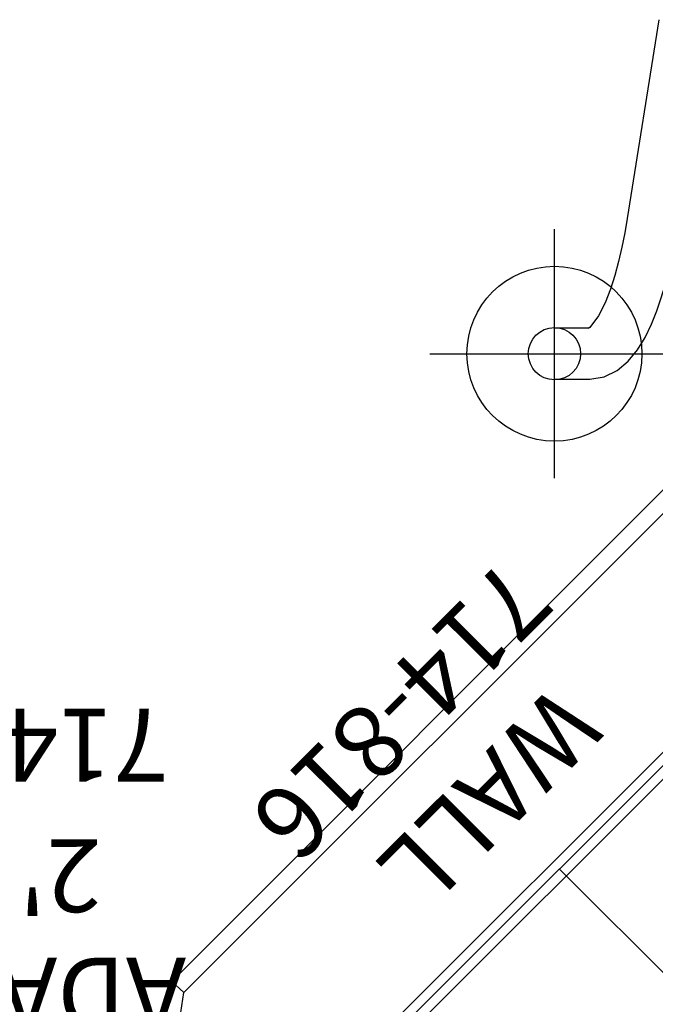
# Model space of a CAD drawing. Extents: x -259 to 360, y -185 to 192.
# Drawn here: x 96 to 139, y 32 to 99 of the extents above; entities that cross this region are included whole.
import ezdxf
from ezdxf.enums import TextEntityAlignment as Align

# ---------------------------------------------------------------- set-up
doc = ezdxf.new("R2010")
doc.units = 0
doc.header["$MEASUREMENT"] = 0
doc.linetypes.add('CENTER', pattern=[0.6, 0.375, -0.075, 0.075, -0.075])
doc.layers.get('0').update_dxf_attribs({"color": 5, "linetype": 'CONTINUOUS'})
doc.layers.add('Ft', color=1, linetype='CONTINUOUS', plot=False)
doc.layers.add('Node', color=7, linetype='CONTINUOUS', plot=False)
for name, color, linetype in [('PARTNO', 7, 'CONTINUOUS'), ('PHASE-1', 6, 'CONTINUOUS'), ('TXT', 7, 'CENTER')]:
    doc.layers.add(name, color=color, linetype=linetype)
doc.styles.add('ROMANS', font='ROMANS.SHX', dxfattribs={"height": 5})
doc.styles.add('SIMPLEX', font='simplex.shx')

# ---------------------------------------------------------------- blocks, each defined once
blk = doc.blocks.new('23538089')
blk.add_line((81.941, -24), (98.912, -40.971))
blk.add_lwpolyline([(2.121, 26.121), (31.82, 55.82, 0.668179), (36.941, 57.941), (78.941, 57.941, 0.668179), (84.062, 55.82), (113.761, 26.121, 0.668179), (115.882, 21), (115.882, -21, 0.668179), (113.761, -26.121), (84.062, -55.82, 0.668272), (78.941, -57.941), (36.941, -57.941, 0.668179), (31.82, -55.82), (2.121, -26.121, 0.668179), (0, -21), (0, 21, 0.668179)], format="xyb", close=True)
at = {"layer": 'Node'}
blk.add_point((98.912, -40.971), dxfattribs=at)
blk = doc.blocks.new('PARTNO')
at = {"layer": 'TXT', "style": 'ROMANS'}
blk.add_attdef('PARTNO', text='', height=5, dxfattribs=at).set_placement((0, 0), align=Align.CENTER)
blk = doc.blocks.new('2395990h')
for points in [[(-0.657, 21.073), (-0.657, 13.845, 1), (0.657, 13.845), (0.657, 21.073)], [(-0.657, -13.845), (-0.657, -21.073), (0.657, -21.073), (0.657, -13.845, 1)]]:
    blk.add_lwpolyline(points, format="xyb", close=True)
for points in [[(54.559, 13.845), (54.559, 21.073), (53.244, 21.073), (53.244, 14.502)], [(0, -13.188), (0, 13.187)], [(17.958, 13.187), (17.958, -13.188)], [(35.916, 13.187), (35.916, -13.188)], [(53.902, 13.187), (53.902, -13.188)], [(53.244, -14.502), (53.244, -21.073), (54.559, -21.073), (54.559, -13.845)]]:
    blk.add_lwpolyline(points)
for points in [[(0.657, 14.502), (53.902, 14.502, -1), (53.902, 13.187), (0, 13.187)], [(0, -13.188), (53.902, -13.188, -1.011562), (53.902, -14.502), (0.657, -14.502)]]:
    blk.add_lwpolyline(points, format="xyb")
at = {"layer": 'Node'}
for p in [(0, 0), (53.902, 0, 24)]:
    blk.add_point(p, dxfattribs=at)
at = {"layer": 'PARTNO'}
ref = blk.add_blockref('PARTNO', (25.449, -51.971), dxfattribs=at)
ref.add_attrib('PARTNO', '714-959-9', dxfattribs={"height": 5, "style": 'SIMPLEX'}).set_placement((25.449, -51.971), align=Align.CENTER)
at = {"layer": 'TXT', "style": 'SIMPLEX'}
for s, p in [('ADA STEPS', (26.151, -33.036)), ("2' RISE", (25.247, -41.167))]:
    blk.add_text(s, height=5, dxfattribs=at).set_placement(p, align=Align.MIDDLE)
blk = doc.blocks.new('23816000')
for p, q in [((-0.657, -20.968), (-0.657, 20.968)), ((-0.657, 20.968), (0.655, 20.967)), ((0.655, -20.967), (0.655, 20.967)), ((-0.657, -20.968), (0.655, -20.967))]:
    blk.add_line(p, q)
at = {"layer": 'Node'}
blk.add_point((0, 0), dxfattribs=at)
at = {"layer": 'PARTNO'}
ref = blk.add_blockref('PARTNO', (17.841, -0.05), dxfattribs=dict(at, rotation=90))
ref.add_attrib('PARTNO', '714-816', dxfattribs={"height": 5, "rotation": 90, "style": 'SIMPLEX'}).set_placement((17.841, -0.05), align=Align.CENTER)
at = {"layer": 'TXT', "style": 'SIMPLEX'}
blk.add_text('WALL', height=5, rotation=90, dxfattribs=at).set_placement((7.449, -0.05), align=Align.MIDDLE)
blk = doc.blocks.new('23678800')
for p, q in [((16.627, 41.314), (16.627, 38.89)), ((20.127, 38.968), (20.127, 41.314)), ((41.291, 34.151), (27.652, 36.321))]:
    blk.add_line(p, q)
for points in [[(16.627, 38.89), (16.785, 37.906), (17.225, 37.012), (17.871, 36.252), (18.648, 35.623), (19.5, 35.102), (20.399, 34.663), (21.326, 34.288), (22.271, 33.964), (23.231, 33.682), (24.2, 33.434), (25.176, 33.217), (26.157, 33.026), (27.102, 32.865)], [(27.652, 36.321), (26.667, 36.491), (25.686, 36.686), (24.712, 36.912), (23.747, 37.173), (22.795, 37.479), (21.863, 37.842), (20.97, 38.29), (20.181, 38.897), (20.11, 38.997)]]:
    blk.add_lwpolyline(points)
blk.add_circle((18.377, 41.314), 1.792)
at = {"layer": 'Ft'}
for p, q in [((18.377, 49.861), (18.377, 32.767)), ((9.83, 41.314), (26.924, 41.314))]:
    blk.add_line(p, q, dxfattribs=at)
blk.add_circle((18.377, 41.314), 6, dxfattribs=at)
blk = doc.blocks.new('23862800')
for p, q in [((125.011, -30.222), (124.671, -32.495)), ((90.788, -66.378), (124.671, -32.495)), ((125.501, -33.267), (124.671, -32.495)), ((125.501, -33.267), (91.56, -67.208))]:
    blk.add_line(p, q)

msp = doc.modelspace()

# ---------------------------------------------------------------- block references
at = {"layer": 'PHASE-1'}
for name, p, rotation in [('23678800', (173.823, 57.941, 96), 89.99999999999999), ('23862800', (231.765, 0, 110), 180), ('23816000', (132.853, 40.971, 96), 135), ('23538089', (231.765, 0, 96), 180), ('2395990h', (115.882, 0, 96), 180)]:
    msp.add_blockref(name, p, dxfattribs=dict(at, rotation=rotation))

doc.saveas('drawing.dxf')
